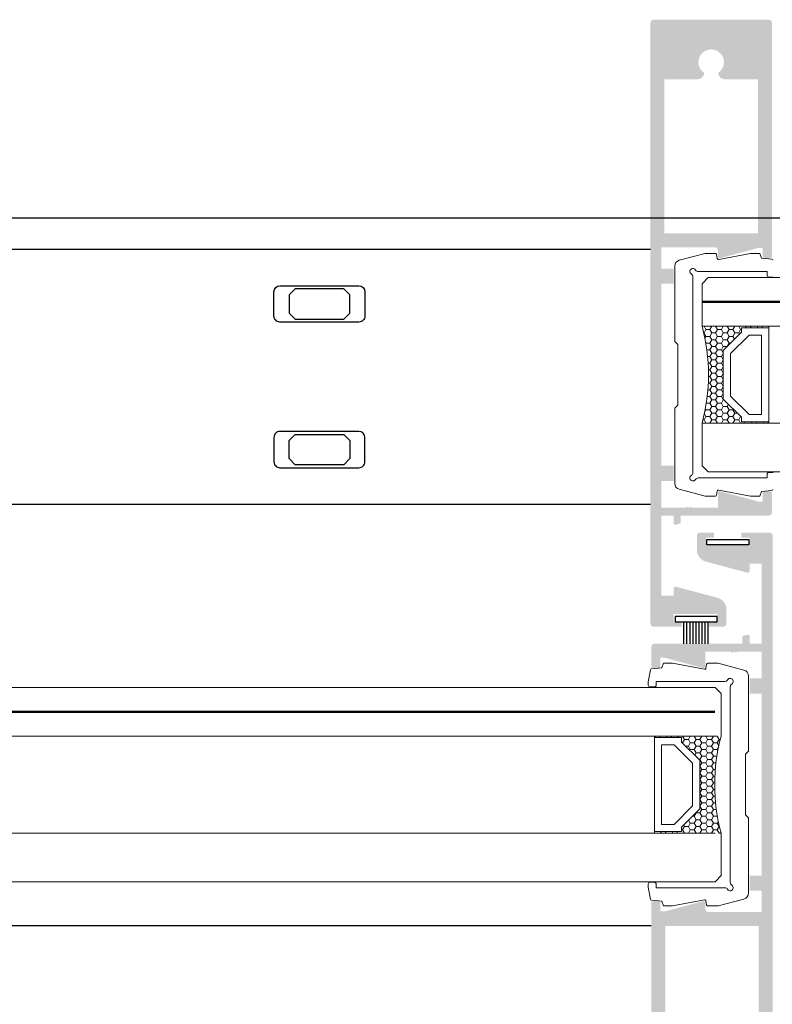
# Model space of a CAD drawing. Units: millimetres. Extents: x -364 to 56, y 4022 to 4319.
# Drawn here: x -204 to -173, y 4196 to 4237 of the extents above; entities that cross this region are included whole.
import ezdxf

# ---------------------------------------------------------------- set-up
doc = ezdxf.new("R2010")
doc.units = ezdxf.units.MM
doc.layers.add('PERFIL', color=7, linetype='Continuous', lineweight=9)
doc.layers.add('Vidro', color=7, linetype='Continuous', lineweight=18, true_color=0x70c82f)
doc.styles.add('ROMANS', font='ROMANS.SHX', dxfattribs={"height": 2.5})
doc.dimstyles.new('1-2', dxfattribs={"dimtxt": 2.5, "dimasz": 3, "dimexe": 0.5, "dimexo": 3, "dimgap": 1, "dimtad": 1, "dimlfac": 2, "dimzin": 0, "dimdsep": 46, "dimtxsty": 'ROMANS', "dimcen": 0.1, "dimclrd": 256, "dimclre": 256, "dimclrt": 256, "dimadec": 0, "dimazin": 0, "dimtp": 0.2, "dimtm": 0.2, "dimtfac": 0.2, "dimtmove": 0, "dimatfit": 3, "dimfxl": 0, "dimtolj": 1, "dimtzin": 0, "dimarcsym": 0})

# ---------------------------------------------------------------- blocks, each defined once
blk = doc.blocks.new('*D24')
at = {"lineweight": -2}
for p, q in [((-238.6723223415479, 4201.514911057484), (-238.6723223415479, 4170.091685584097)), ((-10.52015527768845, 4201.514911057484), (-10.52015527768845, 4170.091685584097)), ((-235.6723223415479, 4170.591685584097), (-13.52015527768845, 4170.591685584097))]:
    blk.add_line(p, q, dxfattribs=at)
for points in [[(-235.6723223415479, 4171.091685584097), (-235.6723223415479, 4170.091685584097), (-238.6723223415479, 4170.591685584097)], [(-13.52015527768845, 4171.091685584097), (-13.52015527768845, 4170.091685584097), (-10.52015527768845, 4170.591685584097)]]:
    blk.add_solid(points)
at = {"layer": 'DEFPOINTS', "color": 0}
for p in [(-238.6723223415479, 4204.514911057484), (-10.52015527768845, 4204.514911057484), (-10.52015527768845, 4170.591685584097)]:
    blk.add_point(p, dxfattribs=at)
at = {"insert": (-124.5962388096182, 4172.841685584097), "char_height": 2.5, "attachment_point": 5, "style": 'ROMANS'}
blk.add_mtext('\\A1;L', dxfattribs=at)

msp = doc.modelspace()

# ---------------------------------------------------------------- hatches: boundary and pattern name
h = msp.add_hatch(color=256)
edge = h.paths.add_edge_path(flags=16)
edge.add_arc((-174.6909210189747, 4234.710585249169), 0.2500000008897666, 209.9999999999999, 270.0000000000053)
edge.add_line((-174.6909210189747, 4234.460585248278), (-173.314405256885, 4234.460585248278))
edge.add_line((-173.314405256885, 4234.460585248278), (-173.3144052568846, 4228.110585225678))
edge.add_line((-173.3144052568846, 4228.110585225678), (-177.1644022964292, 4228.110585225679))
edge.add_line((-177.1644022964292, 4228.110585225679), (-177.1644022964292, 4234.460585248278))
edge.add_line((-177.1644022964292, 4234.460585248278), (-175.7878865343387, 4234.460585248278))
edge.add_arc((-175.7878865343387, 4234.710585249169), 0.2500000008896458, 270.0000000000123, 330.0000000000297)
edge.add_line((-175.5713801826223, 4234.585585248723), (-175.5370508002111, 4234.645045483252))
edge.add_arc((-175.6020027057261, 4234.682545483385), 0.07500000026698313, 330.0000000001162, 412.8192442186125)
edge.add_arc((-175.2394037766571, 4235.16058525077), 0.5250000018688672, -52.819244218526876, 232.8192442185781, ccw=False)
edge.add_arc((-174.8768048475872, 4234.682545483386), 0.07500000026715872, 127.1807557816754, 210.0000000001835)
edge.add_line((-174.9417567531023, 4234.645045483252), (-174.9074273706915, 4234.585585248723))
edge = h.paths.add_edge_path()
edge.add_line((-176.0344568552468, 4216.822300914258), (-176.0485253977922, 4216.836369456802))
edge.add_arc((-176.0768096691404, 4216.808085185455), 0.04000000014237656, 45.00000000002881, 134.9999999999136)
edge.add_line((-176.1050939404881, 4216.836369456803), (-176.1191624830335, 4216.822300914258))
edge.add_arc((-176.1474467543812, 4216.850585185606), 0.04000000014233637, 224.9999999999712, 315.00000000002876, ccw=False)
edge.add_line((-176.1757310257294, 4216.822300914258), (-176.1897995682743, 4216.836369456802))
edge.add_arc((-176.218083839623, 4216.808085185455), 0.04000000014235645, 45, 135)
edge.add_line((-176.2463681109707, 4216.836369456802), (-176.2604366535156, 4216.822300914258))
edge.add_arc((-176.2887209248638, 4216.850585185606), 0.04000000014232624, 270.0000000002646, 315.00000000018713, ccw=False)
edge.add_line((-176.2887209248638, 4216.810585185463), (-177.289402296874, 4216.810585185463))
edge.add_line((-177.289402296874, 4216.810585185463), (-177.289402296874, 4217.910585189378))
edge.add_line((-177.289402296874, 4217.910585189378), (-176.7894022950945, 4217.910585189378))
edge.add_line((-176.7894022950945, 4217.910585189378), (-176.7894022950945, 4218.535585191603))
edge.add_line((-176.7894022950945, 4218.535585191603), (-177.289402296874, 4218.535585191603))
edge.add_line((-177.289402296874, 4218.535585191603), (-177.289402296874, 4226.035585218293))
edge.add_line((-177.289402296874, 4226.035585218293), (-176.7894022950945, 4226.035585218293))
edge.add_line((-176.7894022950945, 4226.035585218293), (-176.7894022950945, 4226.660585220518))
edge.add_line((-176.7894022950945, 4226.660585220518), (-177.289402296874, 4226.660585220518))
edge.add_line((-177.289402296874, 4226.660585220518), (-177.289402296874, 4227.535585223632))
edge.add_line((-177.289402296874, 4227.535585223632), (-175.089405263202, 4227.535585223632))
edge.add_arc((-175.089405263202, 4227.410585223187), 0.125000000444883, 0, 90, ccw=False)
edge.add_line((-174.9644052627568, 4227.410585223187), (-174.9644052627568, 4227.160585222297))
edge.add_arc((-174.8894052624901, 4227.160585222297), 0.07500000026694753, 180.0000000000434, 285.0000000000131)
edge.add_line((-174.8699938340383, 4227.088140785068), (-173.2934097262728, 4227.510585223543))
edge.add_line((-173.2934097262728, 4227.510585223543), (-173.1144052561726, 4227.510585223543))
edge.add_line((-173.1144052561726, 4227.510585223543), (-173.1144052561726, 4227.160585222297))
edge.add_arc((-173.0394052559059, 4227.160585222297), 0.07500000026691842, 180.0000000000434, 270.0000000000434)
edge.add_line((-173.0394052559059, 4227.08558522203), (-172.8144052551047, 4227.08558522203))
edge.add_arc((-172.8144052551052, 4227.160585222297), 0.07500000026680474, 270.0000000000434, 360.0000000000435)
edge.add_line((-172.7394052548384, 4227.160585222297), (-172.7394052548384, 4236.785585256554))
edge.add_arc((-172.8644052552831, 4236.785585256554), 0.125000000444883, 0, 90)
edge.add_line((-172.8644052552831, 4236.910585256998), (-177.6144022980307, 4236.910585256998))
edge.add_arc((-177.6144022980307, 4236.785585256554), 0.125000000444883, 90, 180)
edge.add_line((-177.7394022984759, 4236.785585256554), (-177.7394022984759, 4212.035585168466))
edge.add_arc((-177.6144022980307, 4212.035585168466), 0.1250000004448794, 180, 269.9999999999984)
edge.add_line((-177.6144022980307, 4211.910585168021), (-176.4519022938935, 4211.910585168021))
edge.add_line((-176.4519022938935, 4211.910585168021), (-176.4519022938935, 4212.110585168733))
edge.add_line((-176.4519022938935, 4212.110585168733), (-176.7894022950945, 4212.110585168733))
edge.add_line((-176.7894022950945, 4212.110585168733), (-176.7894022950945, 4212.43558516989))
edge.add_line((-176.7894022950945, 4212.43558516989), (-174.9894022886883, 4212.43558516989))
edge.add_line((-174.9894022886883, 4212.43558516989), (-174.9894022886883, 4212.110585168733))
edge.add_line((-174.9894022886883, 4212.110585168733), (-175.3269022898894, 4212.110585168733))
edge.add_line((-175.3269022898894, 4212.110585168733), (-175.3269022898894, 4211.910585168021))
edge.add_line((-175.3269022898894, 4211.910585168021), (-174.7394022877984, 4211.910585168021))
edge.add_arc((-174.7394022877984, 4212.035585168466), 0.125000000444883, 270, 360)
edge.add_line((-174.6144022873536, 4212.035585168466), (-174.6144022873536, 4212.616874085971))
edge.add_arc((-175.1144022891335, 4212.616874085971), 0.5000000017795582, 359.9999999999984, 434.9999999999888)
edge.add_line((-174.9849927661212, 4213.099837000835), (-176.694990866376, 4213.558029610856))
edge.add_arc((-176.7144022948278, 4213.485585173627), 0.07500000026699039, 75.00000000003604, 180)
edge.add_line((-176.7894022950945, 4213.485585173627), (-176.7894022950945, 4213.18558517256))
edge.add_line((-176.7894022950945, 4213.18558517256), (-177.289402296874, 4213.18558517256))
edge.add_line((-177.289402296874, 4213.18558517256), (-177.289402296874, 4216.485585184308))
edge.add_line((-177.289402296874, 4216.485585184308), (-176.7894022950945, 4216.485585184308))
edge.add_line((-176.7894022950945, 4216.485585184308), (-176.7894022950945, 4216.18558518324))
edge.add_arc((-176.7144022948278, 4216.18558518324), 0.07500000026686057, 179.9999999999783, 285.0000000000105)
edge.add_line((-176.694990866376, 4216.11314074601), (-176.4894022940266, 4216.168228037945))
edge.add_line((-176.4894022940266, 4216.168228037945), (-176.4894022940266, 4216.485585184308))
edge.add_line((-176.4894022940266, 4216.485585184308), (-172.8644052552831, 4216.485585184308))
edge.add_arc((-172.8644052552831, 4216.610585184752), 0.1250000004448546, 270.0000000000032, 360.000000000013)
edge.add_line((-172.7394052548384, 4216.610585184752), (-172.7394052548384, 4217.410585187599))
edge.add_arc((-172.8144052551052, 4217.410585187599), 0.07500000026680474, 359.9999999999565, 449.9999999999566)
edge.add_line((-172.8144052551047, 4217.485585187866), (-173.0394052559059, 4217.485585187866))
edge.add_arc((-173.0394052559059, 4217.410585187599), 0.07500000026691842, 89.99999999995657, 179.9999999999566)
edge.add_line((-173.1144052561726, 4217.410585187599), (-173.1144052561726, 4217.060585186354))
edge.add_line((-173.1144052561726, 4217.060585186354), (-173.2934097262728, 4217.060585186354))
edge.add_line((-173.2934097262728, 4217.060585186354), (-174.8699938340383, 4217.483029624828))
edge.add_arc((-174.8894052624901, 4217.410585187599), 0.07500000026694753, 74.99999999998684, 179.9999999999566)
edge.add_line((-174.9644052627568, 4217.410585187599), (-174.9644052627568, 4216.810585185463))
edge.add_line((-174.9644052627568, 4216.810585185463), (-176.0061725838987, 4216.810585185463))
edge.add_arc((-176.0061725838987, 4216.850585185606), 0.04000000014262368, 224.999999999991, 269.9999999999669, ccw=False)
h = msp.add_hatch(color=256)
edge = h.paths.add_edge_path(flags=16)
edge.add_arc((-175.7529865026895, 4192.979599885101), 0.2500000008897666, 29.99999999999996, 90.00000000000531)
edge.add_line((-175.7529865026895, 4193.229599885991), (-177.1295022647791, 4193.229599885991))
edge.add_line((-177.1295022647791, 4193.229599885991), (-177.1295022647796, 4199.579599908591))
edge.add_line((-177.1295022647796, 4199.579599908591), (-173.279505225235, 4199.579599908591))
edge.add_line((-173.279505225235, 4199.579599908591), (-173.279505225235, 4193.229599885991))
edge.add_line((-173.279505225235, 4193.229599885991), (-174.6560209873255, 4193.229599885991))
edge.add_arc((-174.6560209873255, 4192.979599885101), 0.2500000008896458, 90.00000000001224, 150.0000000000296)
edge.add_line((-174.8725273390419, 4193.104599885546), (-174.9068567214531, 4193.045139651017))
edge.add_arc((-174.8419048159381, 4193.007639650884), 0.07500000026698313, 150.0000000001163, 232.8192442186126)
edge.add_arc((-175.2045037450071, 4192.529599883499), 0.5250000018688672, -232.81924421852682, 52.81924421857809, ccw=False)
edge.add_arc((-175.567102674077, 4193.007639650884), 0.07500000026715872, 307.1807557816754, 390.0000000001835)
edge.add_line((-175.5021507685619, 4193.045139651017), (-175.5364801509731, 4193.104599885546))
edge = h.paths.add_edge_path()
edge.add_line((-174.4094506664169, 4210.867884220012), (-174.395382123872, 4210.853815677467))
edge.add_arc((-174.3670978525238, 4210.882099948814), 0.04000000014237656, 225.0000000000287, 314.9999999999137)
edge.add_line((-174.3388135811756, 4210.853815677467), (-174.3247450386307, 4210.867884220012))
edge.add_arc((-174.2964607672825, 4210.839599948664), 0.04000000014233637, 44.99999999997118, 135.0000000000288, ccw=False)
edge.add_line((-174.2681764959348, 4210.867884220012), (-174.2541079533894, 4210.853815677467))
edge.add_arc((-174.2258236820412, 4210.882099948814), 0.04000000014235645, 225, 315)
edge.add_line((-174.1975394106935, 4210.853815677467), (-174.1834708681486, 4210.867884220012))
edge.add_arc((-174.1551865967999, 4210.839599948664), 0.04000000014232624, 90.0000000002646, 135.0000000001871, ccw=False)
edge.add_line((-174.1551865968004, 4210.879599948806), (-173.1545052247902, 4210.879599948806))
edge.add_line((-173.1545052247902, 4210.879599948806), (-173.1545052247902, 4209.779599944891))
edge.add_line((-173.1545052247902, 4209.779599944891), (-173.6545052265697, 4209.779599944891))
edge.add_line((-173.6545052265697, 4209.779599944891), (-173.6545052265697, 4209.154599942666))
edge.add_line((-173.6545052265697, 4209.154599942666), (-173.1545052247902, 4209.154599942666))
edge.add_line((-173.1545052247902, 4209.154599942666), (-173.1545052247902, 4201.654599915976))
edge.add_line((-173.1545052247902, 4201.654599915976), (-173.6545052265697, 4201.654599915976))
edge.add_line((-173.6545052265697, 4201.654599915976), (-173.6545052265697, 4201.029599913752))
edge.add_line((-173.6545052265697, 4201.029599913752), (-173.1545052247902, 4201.029599913752))
edge.add_line((-173.1545052247902, 4201.029599913752), (-173.1545052247902, 4200.154599910637))
edge.add_line((-173.1545052247902, 4200.154599910637), (-175.3545022584622, 4200.154599910637))
edge.add_arc((-175.3545022584622, 4200.279599911082), 0.125000000444883, 180, 270, ccw=False)
edge.add_line((-175.4795022589069, 4200.279599911082), (-175.4795022589069, 4200.529599911972))
edge.add_arc((-175.5545022591737, 4200.529599911972), 0.07500000026694753, 4.343365473006578e-11, 105.0000000000132)
edge.add_line((-175.5739136876259, 4200.602044349202), (-177.1504977953914, 4200.179599910726))
edge.add_line((-177.1504977953914, 4200.179599910726), (-177.3295022654911, 4200.179599910726))
edge.add_line((-177.3295022654911, 4200.179599910726), (-177.3295022654911, 4200.529599911972))
edge.add_arc((-177.4045022657579, 4200.529599911972), 0.07500000026691842, 4.343365473006578e-11, 90.00000000004343)
edge.add_line((-177.4045022657579, 4200.604599912239), (-177.629502266559, 4200.604599912239))
edge.add_arc((-177.629502266559, 4200.529599911972), 0.07500000026680474, 90.00000000004346, 180.0000000000434)
edge.add_line((-177.7045022668258, 4200.529599911972), (-177.7045022668258, 4190.904599877716))
edge.add_arc((-177.579502266381, 4190.904599877716), 0.125000000444883, 180, 270)
edge.add_line((-177.579502266381, 4190.779599877271), (-172.8295052236335, 4190.779599877271))
edge.add_arc((-172.8295052236335, 4190.904599877716), 0.125000000444883, 270, 360)
edge.add_line((-172.7045052231888, 4190.904599877716), (-172.7045052231883, 4215.654599965803))
edge.add_arc((-172.8295052236335, 4215.654599965803), 0.1250000004448794, 0, 89.99999999999838)
edge.add_line((-172.8295052236335, 4215.779599966248), (-173.9920052277707, 4215.779599966248))
edge.add_line((-173.9920052277707, 4215.779599966248), (-173.9920052277707, 4215.579599965536))
edge.add_line((-173.9920052277707, 4215.579599965536), (-173.6545052265697, 4215.579599965536))
edge.add_line((-173.6545052265697, 4215.579599965536), (-173.6545052265697, 4215.254599964379))
edge.add_line((-173.6545052265697, 4215.254599964379), (-175.4545052329754, 4215.254599964379))
edge.add_line((-175.4545052329754, 4215.254599964379), (-175.4545052329754, 4215.579599965536))
edge.add_line((-175.4545052329754, 4215.579599965536), (-175.1170052317743, 4215.579599965536))
edge.add_line((-175.1170052317743, 4215.579599965536), (-175.1170052317743, 4215.779599966248))
edge.add_line((-175.1170052317743, 4215.779599966248), (-175.7045052338653, 4215.779599966248))
edge.add_arc((-175.7045052338653, 4215.654599965803), 0.125000000444883, 90, 180)
edge.add_line((-175.8295052343101, 4215.654599965803), (-175.8295052343101, 4215.073311048298))
edge.add_arc((-175.3295052325307, 4215.073311048298), 0.5000000017795582, 179.9999999999984, 254.9999999999888)
edge.add_line((-175.4589147555425, 4214.590348133435), (-173.7489166552882, 4214.132155523413))
edge.add_arc((-173.7295052268364, 4214.204599960643), 0.07500000026699039, 255.000000000036, 360)
edge.add_line((-173.6545052265697, 4214.204599960643), (-173.6545052265697, 4214.50459996171))
edge.add_line((-173.6545052265697, 4214.50459996171), (-173.1545052247902, 4214.50459996171))
edge.add_line((-173.1545052247902, 4214.50459996171), (-173.1545052247902, 4211.204599949962))
edge.add_line((-173.1545052247902, 4211.204599949962), (-173.6545052265697, 4211.204599949962))
edge.add_line((-173.6545052265697, 4211.204599949962), (-173.6545052265697, 4211.504599951029))
edge.add_arc((-173.7295052268364, 4211.504599951029), 0.07500000026686057, 359.9999999999783, 465.0000000000104)
edge.add_line((-173.7489166552882, 4211.577044388259), (-173.9545052276371, 4211.521957096325))
edge.add_line((-173.9545052276371, 4211.521957096325), (-173.9545052276371, 4211.204599949962))
edge.add_line((-173.9545052276371, 4211.204599949962), (-177.579502266381, 4211.204599949962))
edge.add_arc((-177.579502266381, 4211.079599949517), 0.1250000004448546, 90.00000000000325, 180.000000000013)
edge.add_line((-177.7045022668258, 4211.079599949517), (-177.7045022668258, 4210.279599946671))
edge.add_arc((-177.629502266559, 4210.279599946671), 0.07500000026680474, 179.9999999999566, 269.9999999999566)
edge.add_line((-177.629502266559, 4210.204599946404), (-177.4045022657579, 4210.204599946404))
edge.add_arc((-177.4045022657579, 4210.279599946671), 0.07500000026691842, 269.9999999999566, 359.9999999999566)
edge.add_line((-177.3295022654911, 4210.279599946671), (-177.3295022654911, 4210.629599947916))
edge.add_line((-177.3295022654911, 4210.629599947916), (-177.1504977953914, 4210.629599947916))
edge.add_line((-177.1504977953914, 4210.629599947916), (-175.5739136876259, 4210.207155509441))
edge.add_arc((-175.5545022591737, 4210.279599946671), 0.07500000026694753, 254.9999999999868, 359.9999999999566)
edge.add_line((-175.4795022589069, 4210.279599946671), (-175.4795022589069, 4210.879599948806))
edge.add_line((-175.4795022589069, 4210.879599948806), (-174.4377349377651, 4210.879599948806))
edge.add_arc((-174.4377349377651, 4210.839599948663), 0.04000000014262368, 44.99999999999102, 89.99999999996692, ccw=False)
at = {"layer": 'Vidro'}
h = msp.add_hatch(dxfattribs=at)
h.set_pattern_fill('HONEY', color=256, scale=0.0500000001779532, style=0)
h.set_pattern_definition([(7.016477563892661e-15, (-77.10919662538572, 4183.310996394132), (0.2381250008475021, 0.1374815004893055), [0.1587500005650014, -0.3175000011300028]), (120, (-77.10919662538572, 4183.310996394132), (-0.2381249723978923, 0.1374815497654752), [0.158750000565001, -0.3175000011300019]), (59.99999999999999, (-77.10919662538572, 4183.310996394132), (2.844960983594711e-08, 0.2749630502547805), [-0.3175000011300023, 0.1587500005650011])])
h.paths.add_polyline_path([(-175.6144052650707, 4220.285585197827), (-172.8644052552831, 4220.285585197827), (-172.8644052552831, 4220.348085198049), (-173.9894052592872, 4220.348085198049), (-173.9894052592872, 4220.535585198717), (-174.7394052619561, 4221.285585201385), (-174.7394052619561, 4223.285585208504), (-173.9894052592872, 4224.035585211173), (-173.9894052592872, 4224.223085211841), (-172.8644052552831, 4224.223085211841), (-172.8644052552831, 4224.285585212063), (-175.6144052650707, 4224.285585212063, -0.1318602276895062)])
h = msp.add_hatch(dxfattribs=at)
h.set_pattern_fill('HONEY', color=256, scale=0.0500000001779532, style=0)
h.set_pattern_definition([(180, (-273.3347108962785, 4244.379188740138), (-0.2381250008475021, -0.1374815004893055), [0.1587500005650014, -0.3175000011300028]), (299.9999999999999, (-273.3347108962785, 4244.379188740138), (0.2381249723978923, -0.1374815497654752), [0.1587500005650014, -0.3175000011300027]), (240, (-273.3347108962785, 4244.379188740138), (-2.844960983594711e-08, -0.2749630502547805), [-0.3175000011300023, 0.1587500005650012])])
h.paths.add_polyline_path([(-174.8295022565935, 4207.404599936443), (-177.579502266381, 4207.404599936443), (-177.579502266381, 4207.342099936221), (-176.454502262377, 4207.342099936221), (-176.454502262377, 4207.154599935553), (-175.7045022597076, 4206.404599932884), (-175.7045022597076, 4204.404599925765), (-176.454502262377, 4203.654599923096), (-176.454502262377, 4203.467099922429), (-177.579502266381, 4203.467099922429), (-177.579502266381, 4203.404599922206), (-174.8295022565935, 4203.404599922206, -0.1318602276895062)])

# ---------------------------------------------------------------- linework, layer by layer
for p, q in [((-177.7394022984754, 4228.7295999061), (-227.0473223001736, 4228.7295999061)), ((-76.4530723643984, 4228.729599906101), (-182.0795052566241, 4228.729599906101)), ((-226.9133317202418, 4227.454599901561), (-177.7394022984754, 4227.454599901561)), ((-226.9133317202418, 4216.954599864192), (-177.7394022984759, 4216.954599864192)), ((-176.374494134488, 4212.110585168733), (-176.374494134488, 4211.201807975376)), ((-176.2494941340428, 4212.110585168733), (-176.2494941340428, 4211.201807975376)), ((-176.1244941335981, 4212.110585168733), (-176.1244941335981, 4211.201807975376)), ((-175.9994941331533, 4212.110585168733), (-175.9994941331533, 4211.201807975376)), ((-175.8744941327086, 4212.110585168733), (-175.8744941327086, 4211.201807975376)), ((-175.7494941322634, 4212.110585168733), (-175.7494941322634, 4211.201807975376)), ((-175.6244941318187, 4212.110585168733), (-175.6244941318187, 4211.201807975376)), ((-175.4994941313739, 4212.110585168733), (-175.4994941313739, 4211.201807975376)), ((-175.3744941309287, 4212.110585168733), (-175.3744941309287, 4211.201807975376)), ((-217.7973222671835, 4199.604599908684), (-177.7045022668258, 4199.604599908684))]:
    msp.add_line(p, q)
for points in [[(-189.4960130579398, 4225.704174405485), (-189.4960130579398, 4224.704174401925, -0.4142135623730935), (-189.7460130588297, 4224.454174401036), (-192.9960130703967, 4224.454174401036, -0.4142135623730963), (-193.2460130712866, 4224.704174401925), (-193.2460130712866, 4225.704174405485, -0.414213562373095), (-192.9960130703967, 4225.954174406374), (-189.7460130588297, 4225.954174406374, -0.4142135623730961)], [(-189.4960130579398, 4218.705025360267), (-189.4960130579398, 4219.705025363826, 0.4142135623730935), (-189.7460130588297, 4219.955025364717), (-192.9960130703967, 4219.955025364717, 0.4142135623730963), (-193.2460130712866, 4219.705025363827), (-193.2460130712866, 4218.705025360267, 0.414213562373095), (-192.9960130703967, 4218.455025359378), (-189.7460130588297, 4218.455025359378, 0.4142135623730961)]]:
    msp.add_lwpolyline(points, format="xyb", close=True)
for points in [[(-192.621013069062, 4225.579174405039), (-192.621013069062, 4224.82917440237), (-192.3710130681725, 4224.57917440148), (-190.3710130610539, 4224.57917440148), (-190.1210130601644, 4224.82917440237), (-190.1210130601644, 4225.579174405039), (-190.3710130610539, 4225.82917440593), (-192.3710130681725, 4225.82917440593)], [(-192.621013069062, 4218.830025360712), (-192.621013069062, 4219.580025363382), (-192.3710130681725, 4219.830025364272), (-190.3710130610539, 4219.830025364272), (-190.1210130601644, 4219.580025363382), (-190.1210130601644, 4218.830025360712), (-190.3710130610539, 4218.580025359823), (-192.3710130681725, 4218.580025359823)], [(-175.4197177545479, 4215.498614749705), (-173.6894052582197, 4215.498614749705), (-173.6894052582197, 4215.275631898501), (-175.4197177545479, 4215.275631898501)], [(-176.719714785017, 4212.110585168733), (-174.9894022886883, 4212.110585168733), (-174.9894022886883, 4212.333568019937), (-176.719714785017, 4212.333568019937)]]:
    msp.add_lwpolyline(points, close=True)
at = {"layer": 'PERFIL'}
for points in [[(-172.701818323811, 4217.560466605334, -0.3394542588633711), (-172.7467009244838, 4217.519339279166), (-173.1677327549728, 4217.482503767015), (-173.2394052566183, 4217.285585187149), (-173.6144052579525, 4217.285585187149), (-174.9301030632669, 4217.534712258851, 0.4179092524632847), (-174.9886456504942, 4217.494267596775), (-175.0181565835928, 4217.326902778414, -0.3639702342661104), (-175.0673969714185, 4217.28558518715), (-175.4894052646259, 4217.28558518715), (-176.5541100296909, 4217.570871969127, -0.3394542588633848), (-176.7394052690747, 4217.812353426558), (-176.7394052690747, 4220.910585200051), (-176.61440526863, 4221.035585200496), (-176.61440526863, 4221.035585200496), (-176.61440526863, 4223.535585209394), (-176.7394052690747, 4223.660585209838), (-176.7394052690747, 4226.758816983332, -0.3394542588633758), (-176.5541100296909, 4227.000298440764), (-175.4894052646259, 4227.28558522274), (-175.0673969714185, 4227.28558522274, -0.3639702342661326), (-175.0181565835928, 4227.244267631477), (-174.9886456504942, 4227.076902813114, 0.417909252463282), (-174.9301030632669, 4227.036458151038), (-173.6144052579525, 4227.28558522274), (-173.2394052566183, 4227.28558522274), (-173.1677327549728, 4227.088666642875), (-172.7467009244838, 4227.051831130723, -0.3394542588633911), (-172.701818323811, 4227.010703804556)], [(-172.6894052546604, 4226.310585219269), (-172.8644052552831, 4226.310585219269, -0.4142135623731226), (-172.9394052555504, 4226.385585219537), (-172.9394052555504, 4226.53558522007), (-175.7728989146885, 4226.535585220071, -0.2679491924311288), (-175.8811520905469, 4226.598085220294, 1.30322537284123), (-176.0519052666277, 4226.427332044213, -0.2679491924310935), (-175.9894052664054, 4226.319078868354), (-175.9894052664054, 4218.252091541535, -0.2679491924310906), (-176.0519052666277, 4218.143838365677, 1.303225372841277), (-175.8811520905469, 4217.973085189597, -0.2679491924311114), (-175.7728989146885, 4218.035585189818), (-172.9394052555504, 4218.035585189818), (-172.9394052555504, 4218.185585190353, -0.4142135623731679), (-172.8644052552831, 4218.26058519062), (-172.6894052546604, 4218.26058519062, -0.4142135623731262)]]:
    msp.add_lwpolyline(points, format="xyb", dxfattribs=at)
msp.add_lwpolyline([(-173.7045022525895, 4206.779599934218), (-173.8295022530342, 4206.654599933773), (-173.8295022530342, 4206.654599933773), (-173.8295022530342, 4204.154599924876), (-173.7045022525895, 4204.029599924431), (-173.7045022525895, 4200.931368150937, -0.3394542588633758), (-173.8897974919732, 4200.689886693506), (-174.9545022570383, 4200.40459991153), (-175.3765105502453, 4200.404599911529, -0.3639702342661326), (-175.4257509380714, 4200.445917502793), (-175.45526187117, 4200.613282321155, 0.417909252463282), (-175.5138044583973, 4200.653726983232), (-176.8295022637117, 4200.404599911529), (-177.2045022650459, 4200.404599911529), (-177.2761747666914, 4200.601518491394), (-177.6972065971804, 4200.638354003546, -0.3394542588633911), (-177.7420891978531, 4200.679481329714), (-177.8295022672705, 4201.175225481096), (-177.8295022672705, 4201.304599914733, -0.4142135623731227), (-177.7545022670038, 4201.379599915), (-177.579502266381, 4201.379599915, -0.4142135623731226), (-177.5045022661138, 4201.304599914733), (-177.5045022661138, 4201.154599914199), (-174.6710086069756, 4201.154599914198, -0.2679491924311288), (-174.5627554311172, 4201.092099913976, 1.30322537284123), (-174.3920022550365, 4201.262853090057, -0.2679491924310935), (-174.4545022552588, 4201.371106265915), (-174.4545022552588, 4209.438093592734, -0.2679491924310906), (-174.3920022550365, 4209.546346768592, 1.303225372841277), (-174.5627554311172, 4209.717099944673, -0.2679491924311114), (-174.6710086069756, 4209.654599944451), (-177.5045022661138, 4209.65459994445), (-177.5045022661138, 4209.504599943916, -0.4142135623731679), (-177.579502266381, 4209.42959994365), (-177.7545022670038, 4209.42959994365, -0.4142135623731262), (-177.8295022672705, 4209.504599943916), (-177.8295022672705, 4209.633974377552), (-177.7420891978531, 4210.129718528935, -0.3394542588633711), (-177.6972065971804, 4210.170845855103), (-177.2761747666914, 4210.207681367255), (-177.2045022650459, 4210.40459994712), (-176.8295022637117, 4210.40459994712), (-175.5138044583973, 4210.155472875418, 0.4179092524632847), (-175.45526187117, 4210.195917537494), (-175.4257509380714, 4210.363282355856, -0.3639702342661104), (-175.3765105502453, 4210.40459994712), (-174.9545022570383, 4210.404599947119), (-173.8897974919732, 4210.119313165143, -0.3394542588633848), (-173.7045022525895, 4209.877831707711)], format="xyb", close=True, dxfattribs=at)
at = {"layer": 'Vidro'}
for p, q in [((-175.3644052641807, 4226.285585219181), (-175.6144052650707, 4226.035585218291)), ((-175.6144052650707, 4224.285585212063), (-175.6144052650707, 4226.035585218291)), ((-73.82807235505561, 4226.285585219181), (-175.3644052641807, 4226.285585219181)), ((-76.32807236395365, 4224.285585212063), (-175.6144052650707, 4224.285585212063)), ((-172.8644052552831, 4220.285585197827), (-172.8644052552831, 4224.285585212063)), ((-175.6144052650707, 4218.535585191598), (-175.6144052650707, 4220.285585197827)), ((-175.6144052650707, 4220.285585197827), (-76.32807236395365, 4220.285585197827)), ((-175.6144052650707, 4218.535585191598), (-175.3644052641807, 4218.285585190709)), ((-175.3644052641807, 4218.285585190709), (-73.82807235505607, 4218.285585190709)), ((-175.0795022574835, 4209.40459994356), (-220.2973222760806, 4209.40459994356)), ((-174.8295022565935, 4209.154599942671), (-175.0795022574835, 4209.40459994356)), ((-174.8295022565935, 4209.154599942671), (-174.8295022565935, 4207.404599936443)), ((-175.0795022574835, 4207.404599936443), (-220.5473222769706, 4207.404599936443)), ((-177.579502266381, 4207.404599936443), (-177.579502266381, 4203.404599922206)), ((-220.5473222769706, 4203.404599922206), (-175.0795022574835, 4203.404599922206)), ((-174.8295022565935, 4203.404599922206), (-174.8295022565935, 4201.654599915978)), ((-175.0795022574835, 4201.404599915089), (-174.8295022565935, 4201.654599915978)), ((-220.2973222760806, 4201.404599915089), (-175.0795022574835, 4201.404599915089))]:
    msp.add_line(p, q, dxfattribs=at)
at = {"layer": 'Vidro', "const_width": 0.1000000003559064}
for points in [[(-73.57807235416612, 4225.285585215622), (-175.6144052650707, 4225.285585215622)], [(-175.0795022574835, 4208.404599940001), (-220.5473222769706, 4208.404599940001)]]:
    msp.add_lwpolyline(points, dxfattribs=at)
at = {"layer": 'Vidro'}
for points in [[(-172.8644052552831, 4220.348085198049), (-173.9894052592872, 4220.348085198049), (-173.9894052592872, 4220.535585198717), (-174.7394052619561, 4221.285585201385), (-174.7394052619561, 4223.285585208504), (-173.9894052592872, 4224.035585211173), (-173.9894052592872, 4224.223085211841), (-172.8644052552831, 4224.223085211841)], [(-173.6776411894657, 4223.923085210773), (-173.1644052563511, 4223.923085210773), (-173.1644052563511, 4220.648085199116), (-173.6776411894657, 4220.648085199116), (-174.4394052608891, 4221.40984927054), (-174.4394052608891, 4223.16132113935)], [(-177.579502266381, 4207.342099936221), (-176.454502262377, 4207.342099936221), (-176.454502262377, 4207.154599935553), (-175.7045022597076, 4206.404599932884), (-175.7045022597076, 4204.404599925765), (-176.454502262377, 4203.654599923096), (-176.454502262377, 4203.467099922429), (-177.579502266381, 4203.467099922429)], [(-176.7662663321985, 4203.767099923496), (-177.2795022653131, 4203.767099923496), (-177.2795022653131, 4207.042099935153), (-176.7662663321985, 4207.042099935153), (-176.0045022607751, 4206.280335863729), (-176.0045022607751, 4204.528863994919)]]:
    msp.add_lwpolyline(points, close=True, dxfattribs=at)
for centre, start, end in [((-183.0663329696445, 4222.285585204945), 344.9766020658734, 15.02339793412662), ((-167.3775745520197, 4205.404599929325), 164.9766020658734, 195.0233979341266)]:
    msp.add_arc(centre, 7.715648160891499, start, end, dxfattribs=at)

# ---------------------------------------------------------------- dimensions: what is measured, and where the dimension line sits
dim = msp.add_linear_dim(base=(-10.52015527768845, 4170.591685584097), p1=(-238.6723223415479, 4204.514911057484), p2=(-10.52015527768845, 4204.514911057484), text='L', dimstyle='1-2')
dim.commit()
dim.dimension.update_dxf_attribs({"geometry": '*D24', "text_midpoint": (-124.5962388096182, 4172.841685584097)})

doc.saveas('drawing.dxf')
